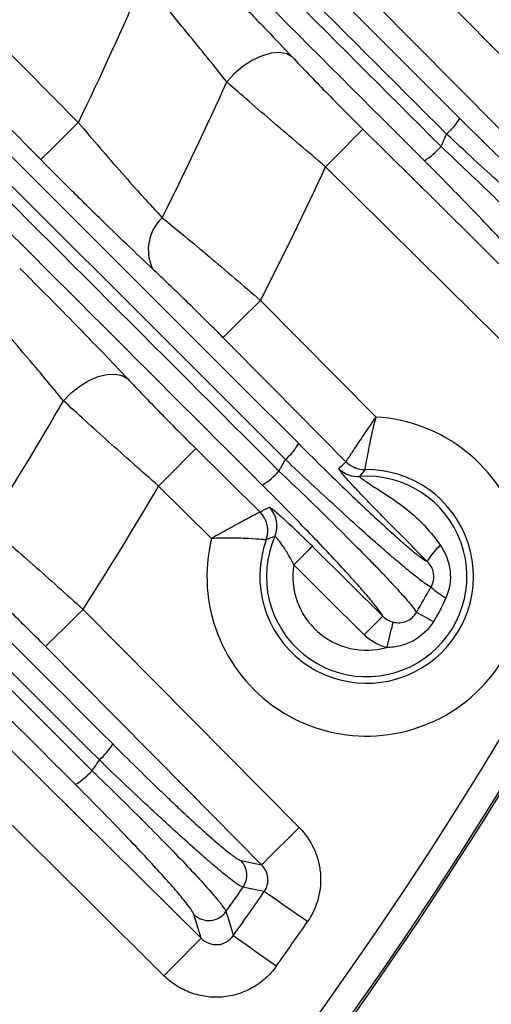
# Model space of a CAD drawing. Extents: x 25 to 435, y 25 to 312.
# Drawn here: x 223 to 226, y 124 to 131 of the extents above; entities that cross this region are included whole.
import ezdxf

# ---------------------------------------------------------------- set-up
doc = ezdxf.new("R2010")
doc.units = 0
doc.header["$LTSCALE"] = 5
doc.layers.get('0').update_dxf_attribs({"linetype": 'CONTINUOUS'})

msp = doc.modelspace()

# ---------------------------------------------------------------- linework, layer by layer
for p, q in [((218.7086, 135.2466), (223.2193, 130.6932)), ((225.7388, 131.8824), (227.5461, 130.0581)), ((224.5966, 129.3473), (225.4697, 128.4657)), ((224.1074, 128.2275), (224.5925, 127.7471)), ((224.2262, 127.5477), (223.8264, 127.9437)), ((223.2548, 127.0117), (224.8887, 125.3616)), ((224.4471, 125.1135), (224.6048, 125.0805)), ((224.1476, 124.5247), (224.0928, 124.7041))]:
    msp.add_line(p, q)
at = {"flags": 128}
for points in [[(222.9355, 130.4121), (222.3726, 130.9805), (220.1206, 133.2539), (218.5658, 134.8231)], [(227.2623, 129.7769), (226.6993, 130.3453), (225.455, 131.6013)], [(224.8382, 131.1862), (224.7946, 131.211), (224.7399, 131.2212), (224.6766, 131.2165), (224.6077, 131.1971), (224.5364, 131.1638), (224.4661, 131.1183), (224.4, 131.0627), (224.3414, 130.9995)], [(222.9355, 130.4121), (222.9434, 130.4199), (222.9612, 130.4375), (222.9883, 130.4644), (223.0237, 130.4994), (223.0661, 130.5414), (223.114, 130.5889), (223.1657, 130.6401), (223.2193, 130.6932)], [(225.3699, 130.6423), (225.3621, 130.6344), (225.3445, 130.6166), (225.3176, 130.5895), (225.2826, 130.5541), (225.2406, 130.5117), (225.1931, 130.4638), (225.1419, 130.4121), (225.0888, 130.3585)], [(225.3699, 130.6423), (225.9383, 130.0793), (226.8593, 129.1669)], [(226.5782, 128.8831), (226.0098, 129.4462), (225.0888, 130.3585)], [(224.5966, 129.3473), (224.543, 129.2942), (224.4913, 129.243), (224.4433, 129.1955), (224.4009, 129.1535), (224.3656, 129.1185), (224.3385, 129.0917), (224.3207, 129.074), (224.3128, 129.0662)], [(225.2425, 128.1274), (224.6796, 128.6958), (224.3128, 129.0662)], [(223.107, 128.5885), (223.1658, 128.6481), (223.231, 128.6998), (223.2997, 128.7415), (223.3689, 128.7713), (223.4357, 128.7879), (223.497, 128.7905), (223.5502, 128.7791), (223.5929, 128.7541)], [(223.8264, 127.9437), (223.8795, 127.9973), (223.9307, 128.049), (223.9781, 128.0969), (224.0201, 128.1393), (224.0551, 128.1747), (224.082, 128.2018), (224.0996, 128.2196), (224.1074, 128.2275)], [(224.988, 127.4889), (224.9841, 127.485), (224.9753, 127.4761), (224.9619, 127.4625), (224.9444, 127.4448), (224.9234, 127.4236), (224.8997, 127.3997), (224.8741, 127.3738), (224.8475, 127.347)], [(224.988, 127.4889), (225.2723, 127.2075), (225.5212, 126.961)], [(225.3806, 126.8191), (225.0964, 127.1005), (224.8475, 127.347)], [(223.2548, 127.0117), (223.2011, 126.9586), (223.1494, 126.9074), (223.1015, 126.86), (223.0591, 126.818), (223.0237, 126.783), (222.9966, 126.7562), (222.9788, 126.7385), (222.9709, 126.7307)], [(225.5212, 126.961), (225.5173, 126.957), (225.5084, 126.9481), (225.495, 126.9346), (225.4775, 126.9169), (225.4565, 126.8957), (225.4328, 126.8717), (225.4072, 126.8459), (225.3806, 126.8191)], [(225.5979, 126.916), (225.596, 126.9084), (225.5926, 126.8948), (225.5879, 126.8756), (225.5819, 126.8516), (225.5749, 126.8234), (225.5671, 126.7919), (225.5588, 126.7583), (225.5502, 126.7235)], [(224.6048, 125.0805), (224.0419, 125.649), (222.9709, 126.7307)], [(222.6552, 126.0024), (223.2237, 125.4395), (224.1476, 124.5247)], [(223.8665, 124.2409), (223.298, 124.8038), (222.3742, 125.7185)], [(224.8887, 125.3616), (224.835, 125.3085), (224.7833, 125.2573), (224.7354, 125.2098), (224.693, 125.1678), (224.6576, 125.1328), (224.6305, 125.106), (224.6127, 125.0884), (224.6048, 125.0805)], [(224.6242, 124.8771), (224.5099, 124.9007), (224.4645, 124.9101)], [(224.952, 124.6505), (224.8913, 124.6925), (224.8327, 124.733), (224.7782, 124.7706), (224.7297, 124.8042), (224.6888, 124.8325), (224.6569, 124.8545), (224.6351, 124.8696), (224.6242, 124.8771)], [(224.3354, 124.7258), (224.3457, 124.692), (224.3865, 124.5572), (224.3905, 124.5438)], [(223.8665, 124.2409), (223.9196, 124.2945), (223.9708, 124.3462), (224.0183, 124.3941), (224.0603, 124.4366), (224.0953, 124.4719), (224.1221, 124.499), (224.1398, 124.5168), (224.1476, 124.5247)], [(224.7152, 124.3129), (224.6551, 124.3556), (224.5971, 124.3969), (224.5431, 124.4353), (224.495, 124.4695), (224.4545, 124.4983), (224.4229, 124.5208), (224.4013, 124.5362), (224.3905, 124.5438)]]:
    msp.add_lwpolyline(points, dxfattribs=at)
msp.add_circle((199.7644, 142.0605), 31.289)
for centre, radius, start, end in [((199.7644, 142.0605), 31.0891, 318.48069, 41.51931), ((199.7644, 142.0605), 31.31, 316.89407, 358.10593), ((199.7644, 142.0605), 26.0644, 334.14299, 336.74141), ((199.7644, 142.0605), 26.9513, 333.35331, 335.76958), ((225.6791, 130.9781), 0.4935, 310.99243, 329.036), ((199.7644, 142.0605), 28.6299, 336.20818, 336.41537), ((225.5548, 130.8616), 0.5368, 301.42851, 319.20488), ((199.7644, 142.0605), 27.8974, 332.88904, 335.19907), ((224.082, 129.7301), 0.3339, 133.25865, 205.55352), ((199.7644, 142.0605), 26.9513, 327.66409, 330.00894), ((225.3987, 127.2605), 1.2072, 166.23877, 86.63144), ((224.4682, 128.511), 0.4841, 310.84853, 329.41757), ((199.7644, 142.0605), 28.6299, 330.71766, 330.91828), ((225.3987, 127.2605), 0.8075, 159.99122, 90.82085), ((225.3312, 128.2161), 0.2001, 224.71709, 273.97095), ((225.3846, 128.268), 0.2001, 224.70602, 270.73495), ((225.3846, 128.2685), 0.2003, 224.79153, 270.74589), ((224.3451, 128.3934), 0.5155, 300.94176, 319.30669), ((225.3987, 127.2605), 0.7579, 156.49997, 94.06061), ((199.7644, 142.0605), 27.8974, 327.35489, 329.60032), ((224.52, 127.6422), 0.2002, 336.60597, 45.23672), ((224.4513, 127.605), 0.2003, 340.10665, 45.17026), ((224.4518, 127.605), 0.2002, 340.09246, 45.24535), ((226.2705, 127.1397), 0.4756, 131.48448, 150.54745), ((225.3987, 127.2605), 0.558, 171.0847, 285.74723), ((226.2456, 127.5552), 0.5197, 226.17302, 241.50235), ((224.7042, 124.8757), 2.368, 59.58373, 63.12998), ((223.0654, 126.2357), 0.4794, 310.73775, 329.66192), ((199.7644, 142.0605), 28.6299, 325.37189, 325.56818), ((222.9433, 126.1172), 0.4999, 300.58191, 319.36876), ((224.3325, 125.0013), 0.1604, 325.37889, 44.39445), ((199.7644, 142.0605), 30.0704, 324.79723, 325.22597), ((199.7644, 142.0605), 30.2205, 324.57555, 325.34724), ((224.2048, 124.8191), 0.1605, 225.72805, 324.47221), ((199.7644, 142.0605), 30.619, 324.57555, 325.34724)]:
    msp.add_arc(centre, radius, start, end)
for points, knots in [([(223.1976, 125.6869), (221.301, 127.5835), (217.7772, 131.1072), (214.2516, 134.6327), (212.6237, 136.2605)], [0, 0, 0, 0, 0.538263, 1, 1, 1, 1]), ([(212.8582, 136.2605), (214.4498, 134.6679), (217.9384, 131.1768), (221.4261, 127.6886), (223.3227, 125.7917)], [0, 0, 0, 0, 0.456212, 1, 1, 1, 1]), ([(223.3783, 125.8725), (221.4565, 127.7945), (217.9957, 131.2558), (214.5341, 134.72), (212.9947, 136.2605)], [0, 0, 0, 0, 0.555294, 1, 1, 1, 1]), ([(213.212, 136.2605), (214.7125, 134.7601), (218.1358, 131.3369), (221.5573, 127.9154), (223.4792, 125.9936)], [0, 0, 0, 0, 0.4383, 1, 1, 1, 1]), ([(225.8347, 130.4035), (224.1433, 132.0949), (222.1916, 134.0465), (220.2381, 136), (219.9775, 136.2605)], [0, 0, 0, 0, 0.86662, 1, 1, 1, 1]), ([(220.2142, 136.2605), (220.4382, 136.0363), (222.3548, 134.1184), (224.2699, 132.2026), (225.9612, 130.5108)], [0, 0, 0, 0, 0.116908, 1, 1, 1, 1]), ([(226.0028, 130.6056), (224.3639, 132.245), (222.4804, 134.1292), (220.5955, 136.0155), (220.3505, 136.2605)], [0, 0, 0, 0, 0.870065, 1, 1, 1, 1]), ([(220.5658, 136.2605), (220.7719, 136.0545), (222.6184, 134.208), (224.4633, 132.3632), (226.1022, 130.7242)], [0, 0, 0, 0, 0.111615, 1, 1, 1, 1]), ([(218.3533, 134.7962), (218.7015, 134.448), (220.8797, 132.2699), (223.0563, 130.0933), (224.8849, 128.2647)], [0, 0, 0, 0, 0.159879, 1, 1, 1, 1]), ([(218.1841, 134.6118), (218.5251, 134.2706), (220.7096, 132.0845), (222.8932, 129.9004), (224.7359, 128.0573)], [0, 0, 0, 0, 0.156089, 1, 1, 1, 1]), ([(224.7848, 128.1448), (222.9563, 129.9737), (220.7792, 132.1513), (218.6012, 134.3309), (218.2525, 134.6798)], [0, 0, 0, 0, 0.839902, 1, 1, 1, 1]), ([(224.6101, 127.9513), (222.7673, 129.7941), (220.5835, 131.9778), (218.3982, 134.1631), (218.057, 134.5042)], [0, 0, 0, 0, 0.843879, 1, 1, 1, 1]), ([(223.9917, 132.052), (224.1449, 131.9002), (224.2933, 131.7509), (224.4727, 131.5675), (224.5084, 131.5308), (224.5782, 131.4588), (224.6124, 131.4234), (224.7128, 131.3188), (224.777, 131.2513), (224.8382, 131.1862)], [0, 0, 0, 0, 0.5, 0.5, 0.625, 0.625, 0.75, 0.75, 1, 1, 1, 1]), ([(224.3414, 130.9995), (224.2956, 131.0576), (224.2476, 131.1177), (224.1476, 131.2417), (224.0952, 131.3061), (223.9349, 131.5013), (223.8245, 131.6337), (223.7106, 131.7682)], [0, 0, 0, 0, 0.25, 0.25, 0.5, 0.5, 1, 1, 1, 1]), ([(224.8382, 131.1862), (224.8766, 131.1453), (224.9169, 131.1029), (225.001, 131.0153), (225.0452, 130.9698), (225.1804, 130.8315), (225.2736, 130.7377), (225.3699, 130.6423)], [0, 0, 0, 0, 0.25, 0.25, 0.5, 0.5, 1, 1, 1, 1]), ([(225.0888, 130.3585), (224.9539, 130.4718), (224.823, 130.5828), (224.6328, 130.7459), (224.5706, 130.7995), (224.4522, 130.9023), (224.3955, 130.9518), (224.3414, 130.9995)], [0, 0, 0, 0, 0.5, 0.5, 0.75, 0.75, 1, 1, 1, 1]), ([(223.2193, 130.6932), (223.2743, 130.6278), (223.3292, 130.5634), (223.4385, 130.4363), (223.4933, 130.3733), (223.6549, 130.1897), (223.7572, 130.0764), (223.8532, 129.9732)], [0, 0, 0, 0, 0.25, 0.25, 0.5, 0.5, 1, 1, 1, 1]), ([(226.1022, 130.7242), (226.1631, 130.6634), (226.2238, 130.6032), (226.3425, 130.4865), (226.4004, 130.4301), (226.5133, 130.3212), (226.5687, 130.2683), (226.6733, 130.1697), (226.7226, 130.1238), (226.8151, 130.0391), (226.8585, 130.0002), (226.9354, 129.9328), (226.9694, 129.9038), (227.0136, 129.8679), (227.0271, 129.8572), (227.0514, 129.8387), (227.0621, 129.8309), (227.0902, 129.8117), (227.1036, 129.8045), (227.1112, 129.8031)], [0, 0, 0, 0, 0.125, 0.125, 0.25, 0.25, 0.375, 0.375, 0.5, 0.5, 0.625, 0.625, 0.75, 0.75, 0.8125, 0.8125, 0.875, 0.875, 1, 1, 1, 1]), ([(227.1429, 129.6248), (227.1345, 129.6264), (227.1197, 129.6342), (227.0885, 129.6548), (227.0765, 129.6632), (227.0495, 129.6829), (227.0344, 129.6943), (226.985, 129.7325), (226.9469, 129.7632), (226.8607, 129.8348), (226.812, 129.8761), (226.7077, 129.9661), (226.652, 130.0148), (226.5338, 130.1197), (226.4709, 130.176), (226.3426, 130.2921), (226.2768, 130.3522), (226.1416, 130.4765), (226.0723, 130.5408), (226.0028, 130.6056)], [0, 0, 0, 0, 0.125, 0.125, 0.1875, 0.1875, 0.25, 0.25, 0.375, 0.375, 0.5, 0.5, 0.625, 0.625, 0.75, 0.75, 0.875, 0.875, 1, 1, 1, 1]), ([(225.9612, 130.5108), (226.1017, 130.3796), (226.2354, 130.2525), (226.4256, 130.0684), (226.4861, 130.0093), (226.5996, 129.8971), (226.6528, 129.8439), (226.7272, 129.7683), (226.7511, 129.7438), (226.7961, 129.6974), (226.8173, 129.6752), (226.8771, 129.6122), (226.9119, 129.5746), (226.956, 129.5252), (226.9693, 129.5099), (226.9928, 129.4822), (227.003, 129.4697), (227.0288, 129.4367), (227.0398, 129.4203), (227.0443, 129.4099)], [0, 0, 0, 0, 0.25, 0.25, 0.375, 0.375, 0.5, 0.5, 0.5625, 0.5625, 0.625, 0.625, 0.75, 0.75, 0.8125, 0.8125, 0.875, 0.875, 1, 1, 1, 1]), ([(223.7808, 129.586), (223.6546, 129.7043), (223.5194, 129.8341), (223.3398, 130.0097), (223.3033, 130.0455), (223.2304, 130.1174), (223.1938, 130.1536), (223.0837, 130.2631), (223.0098, 130.337), (222.9355, 130.4121)], [0, 0, 0, 0, 0.5, 0.5, 0.625, 0.625, 0.75, 0.75, 1, 1, 1, 1]), ([(226.7872, 129.3635), (226.7835, 129.3736), (226.7739, 129.3893), (226.7512, 129.4209), (226.7423, 129.4328), (226.7215, 129.4593), (226.7097, 129.4739), (226.6708, 129.521), (226.6401, 129.5567), (226.5873, 129.6165), (226.5686, 129.6375), (226.5289, 129.6815), (226.5078, 129.7047), (226.4423, 129.776), (226.3954, 129.8263), (226.2956, 129.9321), (226.2424, 129.9878), (226.0753, 130.1609), (225.958, 130.2802), (225.8347, 130.4035)], [0, 0, 0, 0, 0.125, 0.125, 0.1875, 0.1875, 0.25, 0.25, 0.375, 0.375, 0.4375, 0.4375, 0.5, 0.5, 0.625, 0.625, 0.75, 0.75, 1, 1, 1, 1]), ([(223.8532, 129.9732), (223.9632, 129.8839), (224.0815, 129.7859), (224.2711, 129.6263), (224.3359, 129.5713), (224.4655, 129.4606), (224.5308, 129.4043), (224.5966, 129.3473)], [0, 0, 0, 0, 0.5, 0.5, 0.75, 0.75, 1, 1, 1, 1]), ([(222.7761, 129.5902), (222.9247, 129.443), (223.0684, 129.2985), (223.2418, 129.1209), (223.2763, 129.0855), (223.3435, 129.0161), (223.3764, 128.982), (223.4729, 128.8814), (223.5344, 128.8166), (223.5929, 128.7541)], [0, 0, 0, 0, 0.5, 0.5, 0.625, 0.625, 0.75, 0.75, 1, 1, 1, 1]), ([(224.3128, 129.0662), (224.266, 129.1134), (224.2195, 129.16), (224.1271, 129.2518), (224.0809, 129.2974), (223.9452, 129.4299), (223.8602, 129.5116), (223.7808, 129.586)], [0, 0, 0, 0, 0.25, 0.25, 0.5, 0.5, 1, 1, 1, 1]), ([(223.107, 128.5885), (223.0631, 128.6423), (223.017, 128.6981), (222.9206, 128.8135), (222.87, 128.8734), (222.7141, 129.0562), (222.6064, 129.1802), (222.495, 129.3064)], [0, 0, 0, 0, 0.25, 0.25, 0.5, 0.5, 1, 1, 1, 1]), ([(223.5929, 128.7541), (223.6298, 128.7148), (223.6686, 128.674), (223.7496, 128.5895), (223.7922, 128.5455), (223.9233, 128.4113), (224.0138, 128.3202), (224.1074, 128.2275)], [0, 0, 0, 0, 0.25, 0.25, 0.5, 0.5, 1, 1, 1, 1]), ([(223.8264, 127.9437), (223.6961, 128.0579), (223.5698, 128.1698), (223.3864, 128.3342), (223.3267, 128.388), (223.2132, 128.4911), (223.1588, 128.5408), (223.107, 128.5885)], [0, 0, 0, 0, 0.5, 0.5, 0.75, 0.75, 1, 1, 1, 1]), ([(225.2425, 128.1274), (225.2433, 128.1286), (225.2454, 128.1318), (225.2523, 128.1423), (225.2571, 128.1496), (225.2692, 128.168), (225.2764, 128.1789), (225.2932, 128.2042), (225.3027, 128.2186), (225.3339, 128.2654), (225.3586, 128.3023), (225.4117, 128.3808), (225.4409, 128.4237), (225.4697, 128.4657)], [0, 0, 0, 0, 0.125, 0.125, 0.25, 0.25, 0.375, 0.375, 0.5, 0.5, 0.75, 0.75, 1, 1, 1, 1]), ([(225.3872, 128.0682), (225.3875, 128.0696), (225.388, 128.0734), (225.39, 128.0857), (225.3914, 128.0943), (225.395, 128.1157), (225.3971, 128.1286), (225.4024, 128.1583), (225.4055, 128.1752), (225.416, 128.2302), (225.4248, 128.2736), (225.4452, 128.366), (225.4572, 128.4164), (225.4697, 128.4657)], [0, 0, 0, 0, 0.125, 0.125, 0.25, 0.25, 0.375, 0.375, 0.5, 0.5, 0.75, 0.75, 1, 1, 1, 1]), ([(224.8849, 128.2647), (224.9989, 128.1507), (225.1093, 128.0421), (225.2694, 127.8876), (225.321, 127.8384), (225.4188, 127.746), (225.4653, 127.7027), (225.5314, 127.6419), (225.5529, 127.6224), (225.5937, 127.5855), (225.6132, 127.568), (225.669, 127.5188), (225.7024, 127.49), (225.7468, 127.453), (225.7608, 127.4416), (225.7862, 127.4215), (225.7977, 127.4126), (225.8288, 127.3897), (225.8449, 127.3792), (225.8564, 127.3735)], [0, 0, 0, 0, 0.25, 0.25, 0.375, 0.375, 0.5, 0.5, 0.5625, 0.5625, 0.625, 0.625, 0.75, 0.75, 0.8125, 0.8125, 0.875, 0.875, 1, 1, 1, 1]), ([(225.8858, 127.1803), (225.8746, 127.185), (225.8578, 127.1952), (225.8247, 127.2185), (225.8123, 127.2276), (225.7848, 127.2485), (225.7696, 127.2604), (225.7204, 127.2995), (225.6832, 127.3303), (225.6207, 127.3832), (225.5987, 127.4019), (225.5527, 127.4417), (225.5284, 127.4628), (225.4532, 127.5288), (225.4001, 127.5761), (225.2882, 127.6769), (225.2291, 127.7306), (225.0446, 127.9002), (224.917, 128.0194), (224.7848, 128.1448)], [0, 0, 0, 0, 0.125, 0.125, 0.1875, 0.1875, 0.25, 0.25, 0.375, 0.375, 0.4375, 0.4375, 0.5, 0.5, 0.625, 0.625, 0.75, 0.75, 1, 1, 1, 1]), ([(225.8564, 127.3735), (225.8224, 127.4075), (225.7887, 127.4414), (225.7212, 127.5094), (225.6876, 127.5433), (225.6203, 127.6113), (225.5868, 127.6453), (225.5199, 127.7132), (225.4865, 127.7472), (225.4204, 127.8152), (225.3871, 127.8497), (225.3244, 127.9156), (225.2946, 127.9476), (225.2438, 128.0034), (225.2224, 128.0279), (225.2012, 128.0542), (225.1958, 128.0613), (225.1893, 128.0714), (225.1881, 128.0744), (225.189, 128.0753)], [0, 0, 0, 0, 0.125, 0.125, 0.25, 0.25, 0.375, 0.375, 0.5, 0.5, 0.625, 0.625, 0.75, 0.75, 0.875, 0.875, 0.9375, 0.9375, 1, 1, 1, 1]), ([(224.7359, 128.0573), (224.8687, 127.9313), (224.9949, 127.8095), (225.1745, 127.6331), (225.2316, 127.5763), (225.3389, 127.4688), (225.3893, 127.4176), (225.4599, 127.3449), (225.4826, 127.3214), (225.5255, 127.2765), (225.5458, 127.2551), (225.6031, 127.194), (225.6368, 127.1572), (225.6801, 127.1084), (225.6934, 127.0931), (225.7171, 127.0652), (225.7276, 127.0526), (225.7548, 127.0184), (225.7675, 127.0007), (225.7745, 126.9881)], [0, 0, 0, 0, 0.25, 0.25, 0.375, 0.375, 0.5, 0.5, 0.5625, 0.5625, 0.625, 0.625, 0.75, 0.75, 0.8125, 0.8125, 0.875, 0.875, 1, 1, 1, 1]), ([(225.3451, 128.0165), (225.3439, 128.0157), (225.3467, 128.0126), (225.3591, 128.0022), (225.3682, 127.9954), (225.4017, 127.9717), (225.4302, 127.9531), (225.4898, 127.9148), (225.5211, 127.895), (225.5829, 127.8546), (225.6135, 127.8338), (225.7033, 127.7687), (225.7603, 127.7212), (225.8653, 127.6149), (225.9124, 127.5569), (225.9555, 127.4959)], [0, 0, 0, 0, 0.0625, 0.0625, 0.125, 0.125, 0.25, 0.25, 0.375, 0.375, 0.5, 0.5, 0.75, 0.75, 1, 1, 1, 1]), ([(225.5212, 126.961), (225.5135, 126.9743), (225.5012, 126.9923), (225.467, 127.0371), (225.445, 127.0644), (225.3931, 127.1261), (225.3631, 127.1607), (225.3123, 127.2178), (225.2944, 127.2378), (225.2566, 127.2795), (225.2367, 127.3013), (225.1751, 127.3682), (225.1312, 127.4152), (225.038, 127.5137), (224.9884, 127.5656), (224.8333, 127.7262), (224.7245, 127.8369), (224.6101, 127.9513)], [0, 0, 0, 0, 0.125, 0.125, 0.25, 0.25, 0.375, 0.375, 0.4375, 0.4375, 0.5, 0.5, 0.625, 0.625, 0.75, 0.75, 1, 1, 1, 1]), ([(224.661, 127.7844), (224.6623, 127.785), (224.6658, 127.7836), (224.6767, 127.7767), (224.6843, 127.7711), (224.7123, 127.7487), (224.7384, 127.726), (224.7846, 127.6842), (224.8014, 127.6687), (224.8362, 127.6361), (224.8543, 127.619), (224.8916, 127.5832), (224.9109, 127.5646), (224.9493, 127.5272), (224.9686, 127.5082), (224.988, 127.4889)], [0, 0, 0, 0, 0.125, 0.125, 0.25, 0.25, 0.5, 0.5, 0.625, 0.625, 0.75, 0.75, 0.875, 0.875, 1, 1, 1, 1]), ([(224.5925, 127.7471), (224.5913, 127.7464), (224.5877, 127.7445), (224.576, 127.7384), (224.5678, 127.7342), (224.5375, 127.7182), (224.509, 127.7031), (224.458, 127.6758), (224.4394, 127.6658), (224.4005, 127.6446), (224.3802, 127.6335), (224.3166, 127.5985), (224.271, 127.5731), (224.2262, 127.5477)], [0, 0, 0, 0, 0.125, 0.125, 0.25, 0.25, 0.5, 0.5, 0.625, 0.625, 0.75, 0.75, 1, 1, 1, 1]), ([(222.5363, 127.6448), (222.6423, 127.5546), (222.7566, 127.4555), (222.94, 127.2939), (223.0025, 127.2384), (223.1279, 127.1264), (223.1911, 127.0695), (223.2548, 127.0117)], [0, 0, 0, 0, 0.5, 0.5, 0.75, 0.75, 1, 1, 1, 1]), ([(224.6397, 127.5368), (224.6383, 127.537), (224.6343, 127.5374), (224.6215, 127.5386), (224.6125, 127.5394), (224.5789, 127.5422), (224.5471, 127.5445), (224.4899, 127.5473), (224.4689, 127.5482), (224.4248, 127.5494), (224.4018, 127.5498), (224.3296, 127.5503), (224.2775, 127.5495), (224.2262, 127.5477)], [0, 0, 0, 0, 0.125, 0.125, 0.25, 0.25, 0.5, 0.5, 0.625, 0.625, 0.75, 0.75, 1, 1, 1, 1]), ([(224.7037, 127.5627), (224.6977, 127.5605), (224.6916, 127.5582), (224.6856, 127.5558), (224.6703, 127.5498), (224.6551, 127.5434), (224.64, 127.5368)], [0, 0, 0, 0, 0.002, 0.002, 0.002, 0.007113027, 0.007113027, 0.007113027, 0.007113027]), ([(224.8475, 127.347), (224.8343, 127.3744), (224.8204, 127.4012), (224.7907, 127.4528), (224.7753, 127.477), (224.7461, 127.5188), (224.7324, 127.5361), (224.7172, 127.5531), (224.7129, 127.5574), (224.7067, 127.5625), (224.7046, 127.5635), (224.7037, 127.5627)], [0, 0, 0, 0, 0.25, 0.25, 0.5, 0.5, 0.75, 0.75, 0.875, 0.875, 1, 1, 1, 1]), ([(225.9555, 127.4959), (225.9959, 127.4388), (226.0214, 127.3724), (226.0365, 127.2331), (226.0257, 127.1626), (225.9977, 127.0985)], [0, 0, 0, 0, 0.5, 0.5, 1, 1, 1, 1]), ([(225.8858, 127.1803), (225.895, 127.1956), (225.9015, 127.2122), (225.9082, 127.2479), (225.9082, 127.266), (225.8989, 127.3191), (225.8808, 127.3498), (225.8564, 127.3735)], [0, 0, 0, 0, 0.25, 0.25, 0.5, 0.5, 1, 1, 1, 1]), ([(222.9709, 126.7307), (222.9252, 126.7769), (222.8798, 126.8224), (222.7895, 126.912), (222.7445, 126.9564), (222.6121, 127.0858), (222.5293, 127.1651), (222.4523, 127.2372)], [0, 0, 0, 0, 0.25, 0.25, 0.5, 0.5, 1, 1, 1, 1]), ([(225.5979, 126.916), (225.6146, 126.9116), (225.6314, 126.9097), (225.6653, 126.9114), (225.6823, 126.9149), (225.7141, 126.9274), (225.7292, 126.9366), (225.755, 126.9592), (225.7661, 126.973), (225.7745, 126.9881)], [0, 0, 0, 0, 0.25, 0.25, 0.5, 0.5, 0.75, 0.75, 1, 1, 1, 1]), ([(225.9031, 126.9179), (225.8658, 126.8579), (225.8131, 126.8082), (225.721, 126.7577), (225.688, 126.7448), (225.6201, 126.7277), (225.5855, 126.7234), (225.5502, 126.7235)], [0, 0, 0, 0, 0.5, 0.5, 0.75, 0.75, 1, 1, 1, 1]), ([(225.5502, 126.7235), (225.5181, 126.7315), (225.4872, 126.7439), (225.4301, 126.7761), (225.4041, 126.7958), (225.3806, 126.8191)], [0, 0, 0, 0, 0.5, 0.5, 1, 1, 1, 1]), ([(223.4792, 125.9936), (223.5386, 125.9341), (223.5978, 125.8755), (223.7127, 125.7627), (223.7689, 125.7081), (223.8512, 125.6289), (223.8784, 125.6029), (223.9312, 125.5527), (223.9568, 125.5285), (224.0317, 125.4582), (224.0787, 125.4146), (224.1449, 125.3544), (224.1662, 125.3352), (224.2066, 125.2992), (224.2257, 125.2824), (224.28, 125.2352), (224.3121, 125.2082), (224.3676, 125.1634), (224.3906, 125.1462), (224.4263, 125.1221), (224.4392, 125.1151), (224.4471, 125.1135)], [0, 0, 0, 0, 0.125, 0.125, 0.25, 0.25, 0.3125, 0.3125, 0.375, 0.375, 0.5, 0.5, 0.5625, 0.5625, 0.625, 0.625, 0.75, 0.75, 0.875, 0.875, 1, 1, 1, 1]), ([(224.4645, 124.9101), (224.456, 124.9122), (224.4417, 124.9201), (224.4021, 124.9469), (224.3766, 124.9659), (224.3146, 125.0151), (224.2788, 125.0447), (224.2182, 125.0964), (224.1968, 125.1148), (224.1516, 125.1542), (224.1277, 125.1752), (224.0535, 125.241), (224.0007, 125.2885), (223.9166, 125.3653), (223.8877, 125.3917), (223.8283, 125.4465), (223.7977, 125.4749), (223.7052, 125.5612), (223.6419, 125.6208), (223.5122, 125.7438), (223.4455, 125.8077), (223.3783, 125.8725)], [0, 0, 0, 0, 0.125, 0.125, 0.25, 0.25, 0.375, 0.375, 0.4375, 0.4375, 0.5, 0.5, 0.625, 0.625, 0.6875, 0.6875, 0.75, 0.75, 0.875, 0.875, 1, 1, 1, 1]), ([(223.3227, 125.7917), (223.4575, 125.6616), (223.5853, 125.536), (223.8265, 125.2946), (223.9333, 125.1853), (224.072, 125.0394), (224.1133, 124.9952), (224.1862, 124.9153), (224.218, 124.8795), (224.2712, 124.8174), (224.2922, 124.7915), (224.3227, 124.7503), (224.332, 124.7352), (224.3354, 124.7258)], [0, 0, 0, 0, 0.25, 0.25, 0.5, 0.5, 0.625, 0.625, 0.75, 0.75, 0.875, 0.875, 1, 1, 1, 1]), ([(224.0928, 124.7041), (224.0873, 124.722), (224.061, 124.7599), (223.991, 124.8461), (223.963, 124.8792), (223.8986, 124.953), (223.8621, 124.9938), (223.7394, 125.1285), (223.6447, 125.2292), (223.4309, 125.4516), (223.3174, 125.5672), (223.1976, 125.6869)], [0, 0, 0, 0, 0.25, 0.25, 0.375, 0.375, 0.5, 0.5, 0.75, 0.75, 1, 1, 1, 1]), ([(224.8887, 125.3616), (224.9345, 125.3153), (224.9711, 125.2627), (225.0122, 125.1745), (225.0234, 125.1439), (225.0401, 125.0818), (225.0458, 125.0501), (225.0545, 124.9531), (225.0492, 124.8886), (225.016, 124.7627), (224.9891, 124.7041), (224.952, 124.6505)], [0, 0, 0, 0, 0.25, 0.25, 0.375, 0.375, 0.5, 0.5, 0.75, 0.75, 1, 1, 1, 1]), ([(224.6242, 124.8771), (224.6458, 124.9078), (224.6557, 124.9457), (224.65, 125.0015), (224.6448, 125.0194), (224.6286, 125.0527), (224.6179, 125.0675), (224.6048, 125.0805)], [0, 0, 0, 0, 0.5, 0.5, 0.75, 0.75, 1, 1, 1, 1]), ([(224.1476, 124.5247), (224.1637, 124.5083), (224.1832, 124.4954), (224.2262, 124.4786), (224.2498, 124.4748), (224.2962, 124.478), (224.3193, 124.485), (224.3599, 124.5085), (224.3773, 124.5246), (224.3905, 124.5438)], [0, 0, 0, 0, 0.25, 0.25, 0.5, 0.5, 0.75, 0.75, 1, 1, 1, 1]), ([(224.7152, 124.3129), (224.6916, 124.2797), (224.6646, 124.2493), (224.605, 124.1954), (224.5719, 124.1714), (224.5017, 124.1314), (224.4648, 124.1154), (224.3877, 124.0914), (224.3475, 124.0836), (224.2674, 124.0769), (224.2268, 124.0778), (224.1464, 124.0887), (224.1074, 124.0983), (224.0317, 124.1259), (223.9949, 124.1441), (223.927, 124.1872), (223.8955, 124.2122), (223.8665, 124.2409)], [0, 0, 0, 0, 0.125, 0.125, 0.25, 0.25, 0.375, 0.375, 0.5, 0.5, 0.625, 0.625, 0.75, 0.75, 0.875, 0.875, 1, 1, 1, 1])]:
    msp.add_open_spline(points, degree=3, knots=knots)
for points in [[(225.189, 128.0753), (225.2063, 128.0931), (225.2241, 128.1104), (225.2424, 128.1272)], [(225.2424, 128.1272), (225.2424, 128.1273), (225.2425, 128.1273), (225.2425, 128.1274)], [(225.3872, 128.0679), (225.3725, 128.0512), (225.3585, 128.034), (225.3451, 128.0165)], [(225.3872, 128.0682), (225.3872, 128.0681), (225.3872, 128.068), (225.3872, 128.0679)], [(224.5927, 127.7471), (224.615, 127.76), (224.6378, 127.7724), (224.661, 127.7844)], [(224.5925, 127.7471), (224.5926, 127.7471), (224.5927, 127.7471), (224.5927, 127.7471)], [(224.64, 127.5368), (224.6399, 127.5368), (224.6398, 127.5368), (224.6397, 127.5368)], [(225.7745, 126.9881), (225.8115, 127.0523), (225.8485, 127.1164), (225.8858, 127.1803)], [(225.9977, 127.0985), (225.9704, 127.0361), (225.9391, 126.9757), (225.9031, 126.9179)], [(225.5212, 126.961), (225.5422, 126.9397), (225.5685, 126.9238), (225.5979, 126.916)]]:
    msp.add_open_spline(points, degree=3)

doc.saveas('drawing.dxf')
